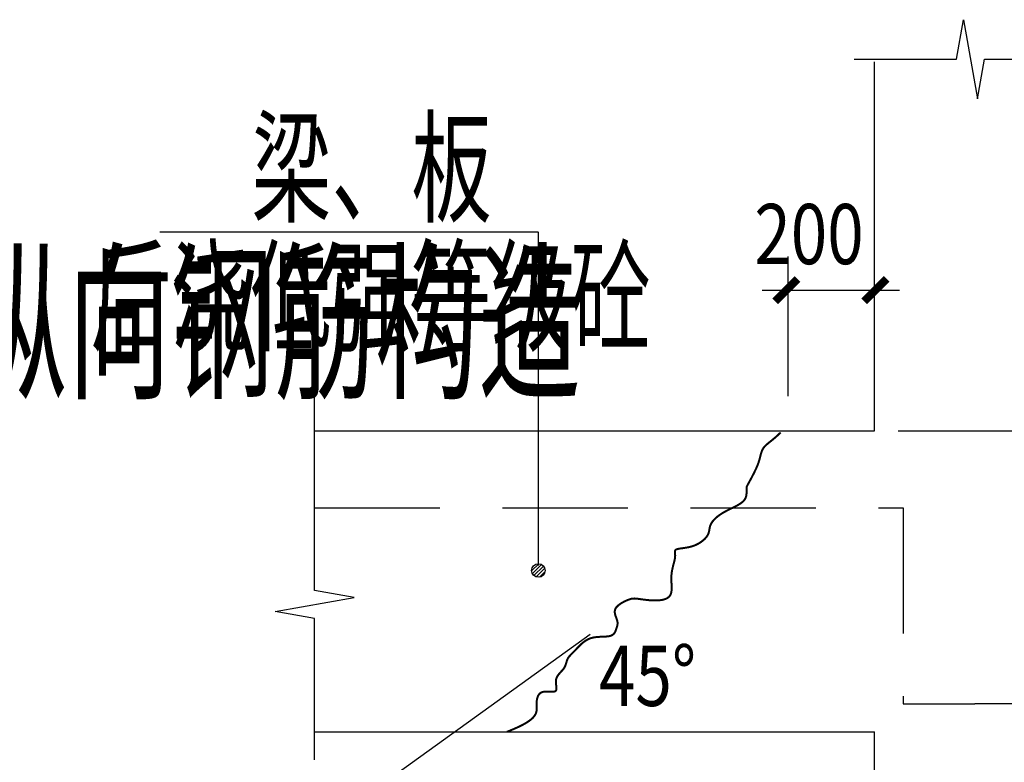
# Model space of a CAD drawing. Units: millimetres. Extents: x 3286043 to 3490224, y 318640 to 1032440.
# Drawn here: x 3344201 to 3348128, y 788492 to 791453 of the extents above; entities that cross this region are included whole.
import ezdxf

# ---------------------------------------------------------------- set-up
doc = ezdxf.new("R2010")
doc.units = ezdxf.units.MM
doc.header["$LTSCALE"] = 1000
doc.linetypes.add('DASHED', pattern=[0.75, 0.5, -0.25])
for name, color, linetype in [('9403', 255, 'Continuous'), ('FLOOR_HATCH', 7, 'Continuous'), ('PUB_DIM', 3, 'Continuous'), ('PUB_TEXT', 7, 'Continuous')]:
    doc.layers.add(name, color=color, linetype=linetype)
doc.styles.add('FF1', font='tssdeng.shx', dxfattribs={"width": 0.8, "bigfont": 'tssdchn.shx'})
doc.styles.add('TSSD_CHINA', font='tssdeng.shx', dxfattribs={"width": 0.8, "bigfont": 'tssdchn.shx'})
doc.styles.add('TSSD_Rein', font='tssdeng.shx', dxfattribs={"width": 0.7, "bigfont": 'hztxt.shx'})

# ---------------------------------------------------------------- blocks, each defined once
blk = doc.blocks.new('_dimx')
blk.add_line((-150, 0), (150, 0))
at = {"const_width": 50}
blk.add_lwpolyline([(-70, -70), (70, 70)], dxfattribs=at)

msp = doc.modelspace()

# ---------------------------------------------------------------- hatches: boundary and pattern name
at = {"layer": 'FLOOR_HATCH'}
h = msp.add_hatch(dxfattribs=at)
h.set_pattern_fill('ANSI31', scale=80, angle=0.00000039, style=0)
h.set_pattern_definition([(45.0000004, (1673177.51, 1506578.812), (-7.07106786, 7.071067764), [])])
h.paths.add_polyline_path([(3346296.79399, 789256.6301, 1), (3346242.6332, 789256.6301, 1)])

# ---------------------------------------------------------------- linework, layer by layer
at = {"layer": '9403', "color": 7}
for p, q in [((3347610.12669, 789813.93904), (3347610.12668, 791284.78978)), ((3345376.76823, 789813.53902), (3347609.72669, 789813.53904)), ((3347609.72669, 789813.53904), (3347610.12669, 789813.93904)), ((3345376.76824, 788613.53902), (3347610.1267, 788613.53904)), ((3347610.12671, 787070.30037), (3347610.1267, 788613.53904))]:
    msp.add_line(p, q, dxfattribs=at)
at = {"layer": '9403', "color": 7, "linetype": 'DASHED'}
for p, q in [((3347704.37692, 789813.53904), (3348504.37692, 789813.53904)), ((3345376.76823, 789506.47342), (3347724.21801, 789506.47343)), ((3347724.21801, 789506.47343), (3347724.61801, 789506.07343)), ((3347724.61801, 789506.07343), (3347724.61802, 788725.30057)), ((3347724.61802, 788725.30057), (3348010.1267, 788725.30057)), ((3348392.82044, 788725.30058), (3348010.1267, 788725.30057))]:
    msp.add_line(p, q, dxfattribs=at)
at = {"layer": '9403', "color": 7, "linetype": 'Continuous'}
for points in [[(3347529.09544, 791295.65082), (3347937.67718, 791295.65083), (3347965.46089, 791453.22007), (3348021.02831, 791138.08159), (3348048.81201, 791295.65083), (3348570.97888, 791295.65083)], [(3345376.76824, 788501.93345), (3345376.76823, 789065.77625), (3345219.19899, 789093.55996), (3345534.33747, 789149.12738), (3345376.76823, 789176.91109), (3345376.76823, 789948.31282)]]:
    msp.add_lwpolyline(points, dxfattribs=at)
at = {"layer": '9403', "color": 7, "linetype": 'Continuous', "const_width": 8}
msp.add_lwpolyline([(3347235.58417, 789806.87035), (3347224.10098, 789795.85501), (3347213.40547, 789786.35945), (3347203.54398, 789778.1242), (3347194.56284, 789770.88978), (3347186.50839, 789764.39672), (3347179.42696, 789758.38554), (3347173.36488, 789752.59677), (3347168.36849, 789746.77093), (3347164.43507, 789740.68367), (3347161.3656, 789734.25113), (3347158.91205, 789727.42456), (3347156.82634, 789720.15523), (3347154.86042, 789712.39438), (3347152.76624, 789704.09329), (3347150.29572, 789695.20321), (3347147.20082, 789685.67539), (3347143.31109, 789675.5157), (3347138.76658, 789664.94836), (3347133.78496, 789654.2522), (3347128.58387, 789643.70604), (3347123.381, 789633.58872), (3347118.394, 789624.17905), (3347113.84053, 789615.75586), (3347109.93826, 789608.59798), (3347106.85046, 789602.90357), (3347104.52281, 789598.54815), (3347102.8466, 789595.32658), (3347101.71313, 789593.03371), (3347101.01368, 789591.4644), (3347100.63954, 789590.4135), (3347100.48201, 789589.67587), (3347100.43237, 789589.04637), (3347100.40014, 789588.3561), (3347100.3677, 789587.58114), (3347100.33567, 789586.73382), (3347100.30465, 789585.82648), (3347100.27525, 789584.87144), (3347100.24808, 789583.88104), (3347100.22376, 789582.86759), (3347100.20288, 789581.84345), (3347100.18584, 789580.81889), (3347100.17209, 789579.79605), (3347100.16088, 789578.77504), (3347100.15145, 789577.75596), (3347100.14304, 789576.73891), (3347100.13487, 789575.724), (3347100.1262, 789574.71131), (3347100.11627, 789573.70096), (3347100.1043, 789572.69305), (3347100.08954, 789571.68767), (3347100.07122, 789570.68494), (3347100.0486, 789569.68494), (3347100.0209, 789568.68779), (3347099.98736, 789567.69358), (3347099.94722, 789566.70242), (3347099.89973, 789565.7144), (3347099.84412, 789564.72963), (3347099.77962, 789563.74821), (3347099.70548, 789562.77024), (3347099.62094, 789561.79583), (3347099.52523, 789560.82507), (3347099.4176, 789559.85806), (3347099.29728, 789558.89492), (3347099.16351, 789557.93573), (3347099.01553, 789556.9806), (3347098.85258, 789556.02963), (3347098.67389, 789555.08293), (3347098.47871, 789554.14059), (3347098.26628, 789553.20272), (3347098.03583, 789552.26942), (3347097.7866, 789551.34078), (3347097.51783, 789550.41692), (3347097.22877, 789549.49793), (3347096.91864, 789548.58392), (3347096.58669, 789547.67497), (3347096.23215, 789546.77121), (3347095.85427, 789545.87273), (3347095.45228, 789544.97962), (3347095.02543, 789544.092), (3347094.57295, 789543.20996), (3347094.09411, 789542.33359), (3347093.58837, 789541.46297), (3347093.05522, 789540.59816), (3347092.49413, 789539.7392), (3347091.90459, 789538.88617), (3347091.28608, 789538.03912), (3347090.6381, 789537.19811), (3347089.96013, 789536.3632), (3347089.25181, 789535.53441), (3347088.51346, 789534.71168), (3347087.74555, 789533.89488), (3347086.94855, 789533.08391), (3347086.12293, 789532.27867), (3347085.26916, 789531.47902), (3347084.38773, 789530.68488), (3347083.47909, 789529.89613), (3347082.54376, 789529.11265), (3347081.58242, 789528.33429), (3347080.5958, 789527.56091), (3347079.5846, 789526.79235), (3347078.54955, 789526.02846), (3347077.49136, 789525.26908), (3347076.41076, 789524.51407), (3347075.30846, 789523.76328), (3347074.18519, 789523.01654), (3347073.04166, 789522.27372), (3347071.87859, 789521.53464), (3347070.6967, 789520.79918), (3347069.49671, 789520.06716), (3347068.27933, 789519.33844), (3347067.0453, 789518.61287), (3347065.79532, 789517.89029), (3347064.53011, 789517.17056), (3347063.2504, 789516.45352), (3347061.9569, 789515.73901), (3347060.65033, 789515.02689), (3347059.33142, 789514.317), (3347058.00087, 789513.6092), (3347056.65941, 789512.90332), (3347055.30776, 789512.19922), (3347053.94664, 789511.49674), (3347052.57676, 789510.79574), (3347051.19884, 789510.09605), (3347049.81361, 789509.39753), (3347048.42178, 789508.70003), (3347047.02408, 789508.00339), (3347045.62121, 789507.30746), (3347044.2139, 789506.61209), (3347042.80287, 789505.91712), (3347041.38884, 789505.22241), (3347039.97252, 789504.5278), (3347038.55464, 789503.83314), (3347037.13592, 789503.13828), (3347035.71706, 789502.44306), (3347034.2988, 789501.74733), (3347032.88185, 789501.05094), (3347031.46693, 789500.35375), (3347030.05476, 789499.65558), (3347028.64606, 789498.9563), (3347027.24154, 789498.25575), (3347025.84193, 789497.55378), (3347024.44795, 789496.85024), (3347023.06031, 789496.14497), (3347021.67973, 789495.43783), (3347020.30691, 789494.72866), (3347018.94248, 789494.01735), (3347017.58705, 789493.30379), (3347016.24122, 789492.58787), (3347014.90559, 789491.86948), (3347013.58077, 789491.14851), (3347012.26738, 789490.42485), (3347010.96601, 789489.69839), (3347009.6772, 789488.96904), (3347008.40117, 789488.23685), (3347007.13808, 789487.50187), (3347005.88809, 789486.76415), (3347004.65135, 789486.02376), (3347003.42802, 789485.28076), (3347002.21825, 789484.5352), (3347001.0222, 789483.78714), (3346999.84, 789483.03666), (3346998.67171, 789482.28384), (3346997.51738, 789481.52879), (3346996.37705, 789480.77161), (3346995.25076, 789480.0124), (3346994.13855, 789479.25126), (3346993.04047, 789478.48829), (3346991.95656, 789477.72359), (3346990.88686, 789476.95727), (3346989.83141, 789476.18943), (3346988.79025, 789475.42017), (3346987.76343, 789474.64959), (3346986.75099, 789473.87779), (3346985.75297, 789473.10487), (3346984.76942, 789472.33094), (3346983.80037, 789471.55609), (3346982.84587, 789470.78044), (3346981.90596, 789470.00407), (3346980.98069, 789469.22709), (3346980.07009, 789468.44961), (3346979.17421, 789467.67171), (3346978.29308, 789466.89352), (3346977.42676, 789466.11512), (3346976.57529, 789465.33662), (3346975.7387, 789464.55812), (3346974.91704, 789463.77972), (3346974.11035, 789463.00153), (3346973.31868, 789462.22364), (3346972.54206, 789461.44615), (3346971.78054, 789460.66917), (3346971.03416, 789459.89281), (3346970.30296, 789459.11715), (3346969.58699, 789458.3423), (3346968.88629, 789457.56837), (3346968.20089, 789456.79545), (3346967.53085, 789456.02365), (3346966.8762, 789455.25307), (3346966.23699, 789454.48381), (3346965.61326, 789453.71597), (3346965.00505, 789452.94965), (3346964.4124, 789452.18495), (3346963.83536, 789451.42199), (3346963.27397, 789450.66084), (3346962.72827, 789449.90163), (3346962.1983, 789449.14445), (3346961.6841, 789448.3894), (3346961.18572, 789447.63658), (3346960.7032, 789446.8861), (3346960.23657, 789446.13804), (3346959.78578, 789445.3925), (3346959.35078, 789444.64952), (3346958.93152, 789443.90918), (3346958.52793, 789443.17155), (3346958.13996, 789442.43669), (3346957.76755, 789441.70468), (3346957.41065, 789440.97558), (3346957.06914, 789440.24943), (3346956.74263, 789439.52619), (3346956.43066, 789438.80579), (3346956.13279, 789438.08817), (3346955.84857, 789437.37326), (3346955.57754, 789436.66098), (3346955.31926, 789435.95128), (3346955.07327, 789435.24408), (3346954.8391, 789434.53931), (3346954.61623, 789433.83687), (3346954.4041, 789433.13667), (3346954.20216, 789432.4386), (3346954.00987, 789431.74256), (3346953.82666, 789431.04845), (3346953.652, 789430.35617), (3346953.48534, 789429.66561), (3346953.32612, 789428.97667), (3346953.17379, 789428.28926), (3346953.0278, 789427.60327), (3346952.88761, 789426.9186), (3346952.75266, 789426.23515), (3346952.62241, 789425.55281), (3346952.4963, 789424.87149), (3346952.37379, 789424.19109), (3346952.25432, 789423.51149), (3346952.13735, 789422.83261), (3346952.02232, 789422.15433), (3346951.90869, 789421.47656), (3346951.7959, 789420.7992), (3346951.68341, 789420.12215), (3346951.57067, 789419.44529), (3346951.45712, 789418.76854), (3346951.34222, 789418.09179), (3346951.22541, 789417.41493), (3346951.10616, 789416.73788), (3346950.9839, 789416.06051), (3346950.85809, 789415.38275), (3346950.72817, 789414.70447), (3346950.5936, 789414.02559), (3346950.45384, 789413.34599), (3346950.30831, 789412.66558), (3346950.15649, 789411.98426), (3346949.99782, 789411.30193), (3346949.83175, 789410.61848), (3346949.65772, 789409.9338), (3346949.47519, 789409.24781), (3346949.28362, 789408.5604), (3346949.08244, 789407.87147), (3346948.87111, 789407.18091), (3346948.64909, 789406.48863), (3346948.41581, 789405.79452), (3346948.17073, 789405.09848), (3346947.91331, 789404.40041), (3346947.64298, 789403.70021), (3346947.35921, 789402.99777), (3346947.06144, 789402.293), (3346946.74914, 789401.58581), (3346946.42187, 789400.87613), (3346946.0792, 789400.16394), (3346945.72072, 789399.44918), (3346945.346, 789398.73181), (3346944.95461, 789398.0118), (3346944.54614, 789397.2891), (3346944.12016, 789396.56367), (3346943.67633, 789395.8355), (3346943.21466, 789395.10475), (3346942.73522, 789394.37161), (3346942.2381, 789393.63629), (3346941.72339, 789392.89897), (3346941.19117, 789392.15984), (3346940.64153, 789391.41911), (3346940.07455, 789390.67697), (3346939.49033, 789389.93362), (3346938.88907, 789389.1893), (3346938.27097, 789388.44427), (3346937.63626, 789387.69879), (3346936.98514, 789386.9531), (3346936.31782, 789386.20747), (3346935.63451, 789385.46213), (3346934.93543, 789384.71736), (3346934.22078, 789383.9734), (3346933.49078, 789383.23051), (3346932.74564, 789382.48893), (3346931.98557, 789381.74893), (3346931.21079, 789381.01075), (3346930.4215, 789380.27466), (3346929.61791, 789379.5409), (3346928.80024, 789378.80973), (3346927.9687, 789378.0814), (3346927.1235, 789377.35617), (3346926.26485, 789376.63429), (3346925.39296, 789375.91601), (3346924.50804, 789375.20159), (3346923.61031, 789374.49128), (3346922.69998, 789373.78533), (3346921.77726, 789373.084), (3346920.84235, 789372.38755), (3346919.89548, 789371.69622), (3346918.93685, 789371.01027), (3346917.96668, 789370.32996), (3346916.98517, 789369.65553), (3346915.99253, 789368.98725), (3346914.98899, 789368.32536), (3346913.97475, 789367.67012), (3346912.95001, 789367.02178), (3346911.915, 789366.3806), (3346910.86993, 789365.74683), (3346909.815, 789365.12072), (3346908.75043, 789364.50253), (3346907.67643, 789363.89251), (3346906.5932, 789363.29092), (3346905.50097, 789362.698), (3346904.39994, 789362.11402), (3346903.29033, 789361.53923), (3346902.17235, 789360.97388), (3346901.0462, 789360.41822), (3346899.9121, 789359.87251), (3346898.77026, 789359.337), (3346897.62089, 789358.81194), (3346896.46421, 789358.2976), (3346895.30042, 789357.7942), (3346894.1298, 789357.30193), (3346892.95259, 789356.82094), (3346891.76906, 789356.3514), (3346890.57947, 789355.89346), (3346889.38407, 789355.44729), (3346888.18314, 789355.01305), (3346886.97692, 789354.59089), (3346885.76572, 789354.18092), (3346884.54996, 789353.78299), (3346883.3301, 789353.39689), (3346882.10659, 789353.0224), (3346880.8799, 789352.65931), (3346879.65048, 789352.30742), (3346878.41879, 789351.9665), (3346877.18529, 789351.63635), (3346875.95044, 789351.31675), (3346874.71475, 789351.00739), (3346873.47872, 789350.70799), (3346872.24285, 789350.41823), (3346871.00767, 789350.13781), (3346869.77367, 789349.86642), (3346868.54136, 789349.60376), (3346867.31125, 789349.34953), (3346866.08384, 789349.10342), (3346864.85966, 789348.86512), (3346863.63919, 789348.63434), (3346862.42295, 789348.41076), (3346861.21145, 789348.19409), (3346860.00519, 789347.98401), (3346858.80468, 789347.78023), (3346857.61044, 789347.58243), (3346856.42296, 789347.39033), (3346855.24275, 789347.2036), (3346854.07033, 789347.02195), (3346852.90619, 789346.84506), (3346851.75086, 789346.67265), (3346850.60482, 789346.50439), (3346849.4686, 789346.34), (3346848.3427, 789346.17916), (3346847.22762, 789346.02156), (3346846.12388, 789345.86691), (3346845.03198, 789345.7149), (3346843.95243, 789345.56522), (3346842.88574, 789345.41757), (3346841.83241, 789345.27165), (3346840.79295, 789345.12715), (3346839.76788, 789344.98377), (3346838.75768, 789344.8412), (3346837.76289, 789344.69913), (3346836.78399, 789344.55727), (3346835.82151, 789344.41531), (3346834.87594, 789344.27294), (3346833.9478, 789344.12986), (3346833.03758, 789343.98577), (3346832.14581, 789343.84036), (3346831.27298, 789343.69332), (3346830.41961, 789343.54435), (3346829.5862, 789343.39315), (3346828.77326, 789343.23942), (3346827.9813, 789343.08284), (3346827.21082, 789342.92311), (3346826.46233, 789342.75993), (3346825.73635, 789342.593), (3346825.03333, 789342.42201), (3346824.35365, 789342.24669), (3346823.6976, 789342.06677), (3346823.06551, 789341.88197), (3346822.4577, 789341.69204), (3346821.87448, 789341.49669), (3346821.31617, 789341.29565), (3346820.78309, 789341.08866), (3346820.27542, 789340.87546), (3346819.79286, 789340.65591), (3346819.33495, 789340.42986), (3346818.90125, 789340.19717), (3346818.49133, 789339.95772), (3346818.10472, 789339.71137), (3346817.741, 789339.45797), (3346817.39971, 789339.19741), (3346817.08038, 789338.92954), (3346816.78242, 789338.65426), (3346816.50517, 789338.37147), (3346816.24801, 789338.08106), (3346816.01031, 789337.78295), (3346815.79142, 789337.47701), (3346815.59073, 789337.16316), (3346815.40758, 789336.84128), (3346815.24135, 789336.51129), (3346815.0914, 789336.17308), (3346814.95711, 789335.82654), (3346814.83782, 789335.47157), (3346814.73292, 789335.10808), (3346814.64175, 789334.73596), (3346814.5637, 789334.35511), (3346814.49813, 789333.96543), (3346814.4444, 789333.56681), (3346814.40187, 789333.15917), (3346814.36992, 789332.74238), (3346814.34791, 789332.31636), (3346814.3352, 789331.881), (3346814.33116, 789331.4362), (3346814.33516, 789330.98185), (3346814.34655, 789330.51787), (3346814.36472, 789330.04413), (3346814.38902, 789329.56056), (3346814.41881, 789329.06703), (3346814.45347, 789328.56345), (3346814.49236, 789328.04973), (3346814.53484, 789327.52575), (3346814.58028, 789326.99141), (3346814.62805, 789326.44662), (3346814.67751, 789325.89128), (3346814.72803, 789325.32527), (3346814.77897, 789324.74851), (3346814.8297, 789324.16088), (3346814.87958, 789323.56229), (3346814.92799, 789322.95264), (3346814.97428, 789322.33182), (3346815.01782, 789321.69973), (3346815.05797, 789321.05627), (3346815.09411, 789320.40134), (3346815.1256, 789319.73484), (3346815.1518, 789319.05667), (3346815.17208, 789318.36672), (3346815.1858, 789317.66489), (3346815.19234, 789316.95109), (3346815.19105, 789316.22521), (3346815.18133, 789315.48715), (3346815.16269, 789314.73685), (3346815.13468, 789313.97425), (3346815.09684, 789313.1993), (3346815.0487, 789312.41192), (3346814.98982, 789311.61207), (3346814.91973, 789310.79968), (3346814.83797, 789309.9747), (3346814.74421, 789309.13708), (3346814.63857, 789308.28693), (3346814.5213, 789307.42434), (3346814.39264, 789306.54942), (3346814.25285, 789305.66229), (3346814.10217, 789304.76305), (3346813.94085, 789303.85182), (3346813.76913, 789302.9287), (3346813.58728, 789301.99382), (3346813.39571, 789301.04731), (3346813.19484, 789300.08933), (3346812.98509, 789299.12003), (3346812.76687, 789298.13957), (3346812.54062, 789297.14809), (3346812.30676, 789296.14576), (3346812.06571, 789295.13271), (3346811.81789, 789294.1091), (3346811.56373, 789293.07509), (3346811.30365, 789292.03083), (3346811.03807, 789290.97647), (3346810.76741, 789289.91216), (3346810.4921, 789288.83805), (3346810.21257, 789287.7543), (3346809.92922, 789286.66106), (3346809.6425, 789285.55848), (3346809.35281, 789284.44671), (3346809.06058, 789283.32591), (3346808.76624, 789282.19623), (3346808.47021, 789281.05781), (3346808.17291, 789279.91082), (3346807.87477, 789278.75541), (3346807.5762, 789277.59172), (3346807.27763, 789276.41991), (3346806.97948, 789275.24013), (3346806.68218, 789274.05253), (3346806.38615, 789272.85727), (3346806.09181, 789271.6545), (3346805.79959, 789270.44437), (3346805.5099, 789269.22703), (3346805.22317, 789268.00264), (3346804.93983, 789266.77135), (3346804.66029, 789265.5333), (3346804.38499, 789264.28866), (3346804.11433, 789263.03757), (3346803.84875, 789261.78018), (3346803.58867, 789260.51666), (3346803.3345, 789259.24714), (3346803.08669, 789257.97179), (3346802.84563, 789256.69076), (3346802.61177, 789255.40419), (3346802.38552, 789254.11224), (3346802.16731, 789252.81507), (3346801.95756, 789251.51282), (3346801.75668, 789250.20564), (3346801.56511, 789248.8937), (3346801.38327, 789247.57713), (3346801.21155, 789246.25611), (3346801.05023, 789244.9308), (3346800.89957, 789243.6014), (3346800.75983, 789242.2681), (3346800.63124, 789240.93107), (3346800.51408, 789239.5905), (3346800.40859, 789238.24659), (3346800.31503, 789236.89951), (3346800.23353, 789235.54947), (3346800.16379, 789234.19678), (3346800.10538, 789232.84176), (3346800.05789, 789231.48472), (3346800.02088, 789230.12599), (3346799.99394, 789228.76589), (3346799.97665, 789227.40474), (3346799.96857, 789226.04286), (3346799.96926, 789224.68058), (3346799.97815, 789223.31825), (3346799.99466, 789221.95623), (3346800.01819, 789220.59487), (3346800.04815, 789219.23452), (3346800.08394, 789217.87554), (3346800.12498, 789216.51829), (3346800.17067, 789215.16312), (3346800.22042, 789213.81038), (3346800.27364, 789212.46044), (3346800.32973, 789211.11364), (3346800.38811, 789209.77034), (3346800.44818, 789208.43091), (3346800.50934, 789207.09568), (3346800.57102, 789205.76502), (3346800.63261, 789204.43929), (3346800.69353, 789203.11883), (3346800.75317, 789201.80401), (3346800.81096, 789200.49518), (3346800.86629, 789199.19269), (3346800.91858, 789197.8969), (3346800.96723, 789196.60817), (3346801.01165, 789195.32685), (3346801.05125, 789194.05329), (3346801.08543, 789192.78785), (3346801.11362, 789191.53089), (3346801.1352, 789190.28276), (3346801.14959, 789189.04382), (3346801.1562, 789187.81442), (3346801.15444, 789186.59492), (3346801.14371, 789185.38567), (3346801.12343, 789184.18703), (3346801.09299, 789182.99935), (3346801.05181, 789181.82298), (3346800.9993, 789180.6583), (3346800.93486, 789179.50564), (3346800.8579, 789178.36536), (3346800.76783, 789177.23783), (3346800.66406, 789176.12339), (3346800.546, 789175.0224), (3346800.41305, 789173.93521), (3346800.26461, 789172.86219), (3346800.10011, 789171.80368), (3346799.91895, 789170.76005), (3346799.72053, 789169.73164), (3346799.50426, 789168.71881), (3346799.26955, 789167.72192), (3346799.01581, 789166.74132), (3346798.74248, 789165.77735), (3346798.44909, 789164.8303), (3346798.13521, 789163.90041), (3346797.80043, 789162.98796), (3346797.4443, 789162.09321), (3346797.0664, 789161.21641), (3346796.66629, 789160.35784), (3346796.24355, 789159.51775), (3346795.79785, 789158.69635), (3346795.32931, 789157.89357), (3346794.83815, 789157.10933), (3346794.32457, 789156.3435), (3346793.78881, 789155.59598), (3346793.23108, 789154.86665), (3346792.65159, 789154.15541), (3346792.05057, 789153.46214), (3346791.42826, 789152.78672), (3346790.78502, 789152.12897), (3346790.12122, 789151.48868), (3346789.43725, 789150.86564), (3346788.73349, 789150.25966), (3346788.01031, 789149.67052), (3346787.26811, 789149.09804), (3346786.50725, 789148.542), (3346785.72812, 789148.0022), (3346784.93111, 789147.47844), (3346784.11658, 789146.97052), (3346783.28493, 789146.47823), (3346782.43652, 789146.00136), (3346781.57175, 789145.53973), (3346780.691, 789145.09312), (3346779.79464, 789144.66133), (3346778.88305, 789144.24415), (3346777.95662, 789143.84139), (3346777.01572, 789143.45285), (3346776.06074, 789143.07831), (3346775.09206, 789142.71757), (3346774.11006, 789142.37044), (3346773.11512, 789142.03671), (3346772.10761, 789141.71617), (3346771.08792, 789141.40863), (3346770.05644, 789141.11388), (3346769.01354, 789140.83171), (3346767.95959, 789140.56193), (3346766.89499, 789140.30433), (3346765.82012, 789140.05871), (3346764.73534, 789139.82487), (3346763.64105, 789139.60259), (3346762.53763, 789139.39169), (3346761.42545, 789139.19195), (3346760.3049, 789139.00317), (3346759.17635, 789138.82516), (3346758.0402, 789138.6577), (3346756.89681, 789138.50059), (3346755.74656, 789138.35364), (3346754.58985, 789138.21664), (3346753.42705, 789138.08938), (3346752.25854, 789137.97166), (3346751.0847, 789137.86328), (3346749.90591, 789137.76404), (3346748.72255, 789137.67373), (3346747.53501, 789137.59214), (3346746.34366, 789137.51909), (3346745.14888, 789137.45436), (3346743.95106, 789137.39775), (3346742.75054, 789137.34907), (3346741.54768, 789137.30812), (3346740.34284, 789137.27471), (3346739.13636, 789137.24864), (3346737.92859, 789137.22972), (3346736.7199, 789137.21775), (3346735.51063, 789137.21254), (3346734.30111, 789137.2139), (3346733.09161, 789137.22167), (3346731.88236, 789137.23567), (3346730.67361, 789137.25576), (3346729.46558, 789137.28177), (3346728.25853, 789137.31354), (3346727.0527, 789137.35092), (3346725.84831, 789137.39373), (3346724.64562, 789137.44182), (3346723.44482, 789137.49503), (3346722.24614, 789137.55322), (3346721.04979, 789137.61624), (3346719.85597, 789137.68392), (3346718.6649, 789137.75612), (3346717.4768, 789137.83268), (3346716.29186, 789137.91346), (3346715.11031, 789137.9983), (3346713.93235, 789138.08704), (3346712.7582, 789138.17954), (3346711.58807, 789138.27565), (3346710.42216, 789138.3752), (3346709.2607, 789138.47806), (3346708.10389, 789138.58406), (3346706.95194, 789138.69306), (3346705.80507, 789138.8049), (3346704.66348, 789138.91943), (3346703.5274, 789139.03649), (3346702.39702, 789139.15595), (3346701.27256, 789139.27763), (3346700.15424, 789139.4014), (3346699.04225, 789139.52709), (3346697.93683, 789139.65456), (3346696.83817, 789139.78366), (3346695.74649, 789139.91423), (3346694.662, 789140.04612), (3346693.58491, 789140.17917), (3346692.51543, 789140.31324), (3346691.45378, 789140.44817), (3346690.40016, 789140.58382), (3346689.35479, 789140.72002), (3346688.31787, 789140.85662), (3346687.28963, 789140.99349), (3346686.27027, 789141.13045), (3346685.26, 789141.26736), (3346684.25904, 789141.40407), (3346683.26759, 789141.54042), (3346682.28587, 789141.67627), (3346681.31409, 789141.81146), (3346680.35245, 789141.94583), (3346679.40118, 789142.07924), (3346678.46048, 789142.21153), (3346677.53057, 789142.34256), (3346676.61165, 789142.47216), (3346675.70394, 789142.60019), (3346674.80765, 789142.7265), (3346673.92299, 789142.85092), (3346673.05016, 789142.97332), (3346672.18927, 789143.09354), (3346671.34043, 789143.21145), (3346670.50375, 789143.32689), (3346669.67934, 789143.43973), (3346668.8673, 789143.54982), (3346668.06774, 789143.65702), (3346667.28075, 789143.76118), (3346666.50639, 789143.86216), (3346665.74439, 789143.95986), (3346664.99445, 789144.05415), (3346664.25624, 789144.14493), (3346663.52945, 789144.23209), (3346662.81377, 789144.31553), (3346662.10887, 789144.39512), (3346661.41443, 789144.47076), (3346660.73013, 789144.54234), (3346660.05556, 789144.60976), (3346659.39029, 789144.67291), (3346658.7339, 789144.73171), (3346658.08597, 789144.78603), (3346657.44607, 789144.83579), (3346656.81379, 789144.88088), (3346656.1887, 789144.92119), (3346655.57037, 789144.95664), (3346654.95839, 789144.98711), (3346654.35233, 789145.0125), (3346653.75177, 789145.03272), (3346653.15628, 789145.04766), (3346652.56544, 789145.05722), (3346651.97884, 789145.06129), (3346651.39604, 789145.05979), (3346650.81662, 789145.0526), (3346650.24016, 789145.03962), (3346649.66624, 789145.02076), (3346649.09444, 789144.9959), (3346648.52433, 789144.96496), (3346647.95548, 789144.92782), (3346647.38748, 789144.88439), (3346646.81991, 789144.83457), (3346646.25233, 789144.77825), (3346645.68434, 789144.71533), (3346645.11549, 789144.64571), (3346644.54538, 789144.56929), (3346643.97357, 789144.48597), (3346643.39966, 789144.39564), (3346642.8232, 789144.29821), (3346642.24378, 789144.19357), (3346641.66098, 789144.08162), (3346641.07438, 789143.96226), (3346640.48354, 789143.83539), (3346639.88805, 789143.7009), (3346639.28749, 789143.5587), (3346638.68143, 789143.40869), (3346638.06945, 789143.25075), (3346637.45112, 789143.0848), (3346636.82603, 789142.91073), (3346636.19375, 789142.72843), (3346635.55385, 789142.53781), (3346634.90592, 789142.33877), (3346634.24953, 789142.1312), (3346633.58426, 789141.915), (3346632.90969, 789141.69007), (3346632.22539, 789141.45631), (3346631.53096, 789141.21362), (3346630.82614, 789140.96193), (3346630.11068, 789140.70117), (3346629.38433, 789140.43128), (3346628.64684, 789140.15218), (3346627.89797, 789139.86381), (3346627.13746, 789139.5661), (3346626.36508, 789139.25899), (3346625.58069, 789138.94242), (3346624.78464, 789138.61645), (3346623.97738, 789138.28114), (3346623.15937, 789137.93656), (3346622.33107, 789137.58277), (3346621.49294, 789137.21985), (3346620.64543, 789136.84786), (3346619.789, 789136.46687), (3346618.92415, 789136.07695), (3346618.05147, 789135.6782), (3346617.1716, 789135.27072), (3346616.28518, 789134.85461), (3346615.39284, 789134.42998), (3346614.49521, 789133.99692), (3346613.59293, 789133.55553), (3346612.68663, 789133.10593), (3346611.77694, 789132.6482), (3346610.86451, 789132.18245), (3346609.94996, 789131.70879), (3346609.03393, 789131.22731), (3346608.11706, 789130.73811), (3346607.19998, 789130.2413), (3346606.28331, 789129.73698), (3346605.36771, 789129.22525), (3346604.4538, 789128.70621), (3346603.54221, 789128.17997), (3346602.63358, 789127.64662), (3346601.72855, 789127.10626), (3346600.82775, 789126.559), (3346599.93181, 789126.00494), (3346599.04137, 789125.44418), (3346598.15706, 789124.87682), (3346597.27952, 789124.30297), (3346596.40938, 789123.72272), (3346595.54728, 789123.13617), (3346594.69384, 789122.54344), (3346593.84971, 789121.94461), (3346593.01552, 789121.33979), (3346592.1919, 789120.72909), (3346591.37949, 789120.1126), (3346590.57892, 789119.49043), (3346589.79082, 789118.86267), (3346589.01584, 789118.22943), (3346588.2546, 789117.59081), (3346587.50774, 789116.94692), (3346586.7759, 789116.29784), (3346586.0597, 789115.64369), (3346585.35979, 789114.98457), (3346584.67679, 789114.32057), (3346584.01134, 789113.6518), (3346583.36408, 789112.97837), (3346582.73564, 789112.30036), (3346582.12666, 789111.61789), (3346581.53776, 789110.93106), (3346580.96959, 789110.23996), (3346580.42277, 789109.5447), (3346579.89791, 789108.84538), (3346579.39547, 789108.1421), (3346578.91589, 789107.43499), (3346578.45958, 789106.72415), (3346578.02699, 789106.00969), (3346577.61854, 789105.29172), (3346577.23467, 789104.57034), (3346576.87579, 789103.84568), (3346576.54221, 789103.11784), (3346576.23367, 789102.38696), (3346575.94979, 789101.65319), (3346575.69018, 789100.91668), (3346575.45445, 789100.17755), (3346575.24221, 789099.43597), (3346575.05308, 789098.69206), (3346574.88667, 789097.94599), (3346574.74255, 789097.19788), (3346574.62017, 789096.4479), (3346574.51894, 789095.69619), (3346574.43826, 789094.9429), (3346574.37754, 789094.1882), (3346574.33619, 789093.43223), (3346574.31362, 789092.67514), (3346574.30924, 789091.91708), (3346574.32245, 789091.15822), (3346574.35266, 789090.39869), (3346574.39928, 789089.63866), (3346574.46171, 789088.87827), (3346574.53938, 789088.11768), (3346574.63167, 789087.35703), (3346574.73801, 789086.59649), (3346574.85779, 789085.83621), (3346574.99044, 789085.07632), (3346575.13534, 789084.317), (3346575.29192, 789083.55839), (3346575.45958, 789082.80064), (3346575.63773, 789082.04391), (3346575.82578, 789081.28834), (3346576.02313, 789080.53409), (3346576.22919, 789079.78132), (3346576.44337, 789079.03016), (3346576.66508, 789078.28079), (3346576.89373, 789077.53334), (3346577.12872, 789076.78798), (3346577.36946, 789076.04485), (3346577.61536, 789075.3041), (3346577.86583, 789074.56589), (3346578.12027, 789073.83037), (3346578.3781, 789073.0977), (3346578.63872, 789072.36801), (3346578.90153, 789071.64148), (3346579.16596, 789070.91824), (3346579.4314, 789070.19846), (3346579.69726, 789069.48228), (3346579.96295, 789068.76985), (3346580.22789, 789068.06134), (3346580.49147, 789067.35688), (3346580.7531, 789066.65664), (3346581.0122, 789065.96076), (3346581.26816, 789065.26939), (3346581.52041, 789064.5827), (3346581.76834, 789063.90083), (3346582.01136, 789063.22394), (3346582.24889, 789062.55217), (3346582.48035, 789061.88567), (3346582.70525, 789061.22455), (3346582.92313, 789060.56891), (3346583.13353, 789059.91885), (3346583.33597, 789059.27448), (3346583.53, 789058.6359), (3346583.71515, 789058.0032), (3346583.89095, 789057.37649), (3346584.05703, 789056.75584), (3346584.21333, 789056.14118), (3346584.35991, 789055.5324), (3346584.4968, 789054.92941), (3346584.62405, 789054.33211), (3346584.7417, 789053.74039), (3346584.84979, 789053.15415), (3346584.94837, 789052.57329), (3346585.03749, 789051.9977), (3346585.11731, 789051.42724), (3346585.188, 789050.86175), (3346585.24972, 789050.30108), (3346585.30264, 789049.74509), (3346585.34693, 789049.1936), (3346585.38277, 789048.64649), (3346585.41031, 789048.10359), (3346585.42974, 789047.56474), (3346585.44122, 789047.02981), (3346585.44491, 789046.49863), (3346585.44099, 789045.97106), (3346585.42963, 789045.44693), (3346585.41099, 789044.92611), (3346585.38525, 789044.40843), (3346585.35257, 789043.89375), (3346585.31313, 789043.38191), (3346585.26708, 789042.87276), (3346585.21461, 789042.36614), (3346585.15588, 789041.86192), (3346585.09106, 789041.35992), (3346585.02032, 789040.86001), (3346584.94383, 789040.36203), (3346584.86176, 789039.86582), (3346584.77427, 789039.37123), (3346584.68154, 789038.87812), (3346584.58373, 789038.38633), (3346584.48101, 789037.8957), (3346584.37356, 789037.40609), (3346584.26155, 789036.91735), (3346584.14513, 789036.42931), (3346584.02448, 789035.94183), (3346583.89978, 789035.45476), (3346583.77118, 789034.96794), (3346583.63886, 789034.48123), (3346583.50299, 789033.99446), (3346583.36374, 789033.50749), (3346583.22127, 789033.02016), (3346583.07576, 789032.53233), (3346582.92737, 789032.04384), (3346582.77627, 789031.55453), (3346582.62264, 789031.06426), (3346582.46664, 789030.57287), (3346582.30844, 789030.08022), (3346582.14821, 789029.58614), (3346581.98611, 789029.09049), (3346581.82233, 789028.59312), (3346581.65702, 789028.09386), (3346581.49035, 789027.59259), (3346581.32241, 789027.0892), (3346581.15328, 789026.58362), (3346580.98306, 789026.07575), (3346580.81182, 789025.56551), (3346580.63964, 789025.05282), (3346580.46663, 789024.53759), (3346580.29285, 789024.01973), (3346580.11834, 789023.49922), (3346579.94289, 789022.97619), (3346579.76627, 789022.45082), (3346579.5882, 789021.9233), (3346579.40845, 789021.39382), (3346579.22675, 789020.86256), (3346579.04285, 789020.32971), (3346578.85649, 789019.79546), (3346578.66742, 789019.26), (3346578.4753, 789018.72358), (3346578.2798, 789018.18644), (3346578.08057, 789017.64885), (3346577.87729, 789017.11106), (3346577.6696, 789016.57332), (3346577.45719, 789016.03588), (3346577.23969, 789015.499), (3346577.01678, 789014.96293), (3346576.78812, 789014.42793), (3346576.55337, 789013.89425), (3346576.3122, 789013.36214), (3346576.06425, 789012.83186), (3346575.8092, 789012.30366), (3346575.54671, 789011.77779), (3346575.27643, 789011.25451), (3346574.99804, 789010.73408), (3346574.71118, 789010.21674), (3346574.41553, 789009.70275), (3346574.11075, 789009.19236), (3346573.79649, 789008.68584), (3346573.47242, 789008.18342), (3346573.1382, 789007.68537), (3346572.79349, 789007.19193), (3346572.43795, 789006.70337), (3346572.07125, 789006.21994), (3346571.69304, 789005.74188), (3346571.303, 789005.26946), (3346570.90077, 789004.80293), (3346570.48602, 789004.34254), (3346570.05842, 789003.88854), (3346569.61763, 789003.44119), (3346569.16329, 789003.00075), (3346568.69509, 789002.56746), (3346568.21268, 789002.14158), (3346567.71572, 789001.72337), (3346567.20387, 789001.31307), (3346566.6768, 789000.91095), (3346566.13416, 789000.51725), (3346565.57562, 789000.13223), (3346565.00084, 788999.75614), (3346564.40948, 788999.38924), (3346563.80121, 788999.03178), (3346563.17568, 788998.68401), (3346562.53256, 788998.34619), (3346561.8715, 788998.01858), (3346561.19218, 788997.70142), (3346560.49424, 788997.39497), (3346559.77739, 788997.09946), (3346559.04139, 788996.81504), (3346558.28604, 788996.54183), (3346557.51116, 788996.27998), (3346556.71654, 788996.02959), (3346555.90199, 788995.7908), (3346555.06731, 788995.56373), (3346554.2123, 788995.34852), (3346553.33685, 788995.1452), (3346552.44125, 788994.95347), (3346551.52585, 788994.77297), (3346550.59103, 788994.60329), (3346549.63715, 788994.44408), (3346548.66458, 788994.29494), (3346547.67368, 788994.15549), (3346546.66481, 788994.02536), (3346545.63838, 788993.90414), (3346544.59487, 788993.79135), (3346543.53477, 788993.68647), (3346542.4586, 788993.589), (3346541.36687, 788993.49844), (3346540.26009, 788993.41427), (3346539.13875, 788993.33599), (3346538.00338, 788993.26309), (3346536.85447, 788993.19506), (3346535.69253, 788993.13139), (3346534.51808, 788993.07159), (3346533.33161, 788993.01513), (3346532.13365, 788992.96152), (3346530.92468, 788992.91024), (3346529.70523, 788992.86078), (3346528.47579, 788992.81265), (3346527.23689, 788992.76533), (3346525.98901, 788992.71831), (3346524.73268, 788992.6711), (3346523.4684, 788992.62317), (3346522.19668, 788992.57402), (3346520.91801, 788992.52314), (3346519.63292, 788992.47004), (3346518.34191, 788992.41419), (3346517.04549, 788992.35509), (3346515.74416, 788992.29224), (3346514.43843, 788992.22513), (3346513.12881, 788992.15324), (3346511.81581, 788992.07608), (3346510.49993, 788991.99312), (3346509.18168, 788991.90388), (3346507.86157, 788991.80783), (3346506.54011, 788991.70448), (3346505.2178, 788991.59331), (3346503.89516, 788991.47381), (3346502.57268, 788991.34549), (3346501.25088, 788991.20782), (3346499.93027, 788991.06031), (3346498.61134, 788990.90245), (3346497.29462, 788990.73372), (3346495.9806, 788990.55362), (3346494.6698, 788990.36165), (3346493.36271, 788990.15729), (3346492.05986, 788989.94004), (3346490.76175, 788989.7094), (3346489.46887, 788989.46484), (3346488.18175, 788989.20587), (3346486.90089, 788988.93198), (3346485.62678, 788988.64268), (3346484.35985, 788988.33761), (3346483.1005, 788988.01642), (3346481.84914, 788987.67875), (3346480.60618, 788987.32427), (3346479.37204, 788986.95263), (3346478.14711, 788986.56347), (3346476.93182, 788986.15646), (3346475.72649, 788985.73135), (3346474.53122, 788985.28833), (3346473.34601, 788984.8277), (3346472.17088, 788984.34976), (3346471.00585, 788983.85479), (3346469.85092, 788983.3431), (3346468.70612, 788982.81498), (3346467.57145, 788982.27073), (3346466.44691, 788981.71067), (3346465.33245, 788981.13524), (3346464.22796, 788980.54488), (3346463.13337, 788979.94005), (3346462.04858, 788979.32122), (3346460.97353, 788978.68884), (3346459.90812, 788978.04336), (3346458.85227, 788977.38524), (3346457.80589, 788976.71494), (3346456.7689, 788976.03292), (3346455.74121, 788975.33963), (3346454.72275, 788974.63553), (3346453.71342, 788973.92107), (3346452.71314, 788973.19672), (3346451.72182, 788972.46293), (3346450.73939, 788971.72015), (3346449.76575, 788970.96885), (3346448.80083, 788970.20947), (3346447.84453, 788969.44249), (3346446.89678, 788968.66834), (3346445.95748, 788967.8875), (3346445.02656, 788967.10041), (3346444.10393, 788966.30754), (3346443.1895, 788965.50934), (3346442.28319, 788964.70627), (3346441.38492, 788963.89878), (3346440.4946, 788963.08733), (3346439.61215, 788962.27238), (3346438.73747, 788961.45438), (3346437.8705, 788960.6338), (3346437.01114, 788959.81108), (3346436.1593, 788958.98669), (3346435.31491, 788958.16108), (3346434.47788, 788957.33471), (3346433.64812, 788956.50804), (3346432.82555, 788955.68151), (3346432.01009, 788954.8556), (3346431.20164, 788954.03075), (3346430.40014, 788953.20743), (3346429.60548, 788952.38608), (3346428.81759, 788951.56717), (3346428.03638, 788950.75116), (3346427.26177, 788949.93849), (3346426.49368, 788949.12963), (3346425.73201, 788948.32503), (3346424.97669, 788947.52516), (3346424.22762, 788946.73046), (3346423.48473, 788945.94139), (3346422.74793, 788945.1584), (3346422.01716, 788944.38184), (3346421.29236, 788943.61207), (3346420.57345, 788942.84943), (3346419.86038, 788942.09427), (3346419.15308, 788941.34693), (3346418.45149, 788940.60777), (3346417.75555, 788939.87712), (3346417.0652, 788939.15526), (3346416.38046, 788938.44218), (3346415.70135, 788937.73777), (3346415.02787, 788937.04196), (3346414.36007, 788936.35463), (3346413.69795, 788935.67571), (3346413.04155, 788935.00509), (3346412.39087, 788934.34268), (3346411.74595, 788933.68838), (3346411.10683, 788933.042), (3346410.47354, 788932.40333), (3346409.84612, 788931.77217), (3346409.22463, 788931.14832), (3346408.60911, 788930.53158), (3346407.99958, 788929.92174), (3346407.39611, 788929.3186), (3346406.79873, 788928.72195), (3346406.20747, 788928.1316), (3346405.6224, 788927.54734), (3346405.04354, 788926.96897), (3346404.47094, 788926.39628), (3346403.90464, 788925.82908), (3346403.34468, 788925.26715), (3346402.79111, 788924.7103), (3346402.24397, 788924.15832), (3346401.7033, 788923.61101), (3346401.16914, 788923.06816), (3346400.64154, 788922.52958), (3346400.12054, 788921.99506), (3346399.60617, 788921.4644), (3346399.09849, 788920.93739), (3346398.59753, 788920.41384), (3346398.10334, 788919.89353), (3346397.61596, 788919.37627), (3346397.13543, 788918.86184), (3346396.66179, 788918.35006), (3346396.19509, 788917.84072), (3346395.73537, 788917.33361), (3346395.28266, 788916.82852), (3346394.83702, 788916.32527), (3346394.39849, 788915.82364), (3346393.9671, 788915.32343), (3346393.5429, 788914.82444), (3346393.12594, 788914.32646), (3346392.71625, 788913.8293), (3346392.31387, 788913.33274), (3346391.91886, 788912.8366), (3346391.53124, 788912.34065), (3346391.15107, 788911.8447), (3346390.77839, 788911.34856), (3346390.41323, 788910.852), (3346390.05564, 788910.35484), (3346389.70567, 788909.85686), (3346389.36335, 788909.35787), (3346389.02872, 788908.85766), (3346388.70184, 788908.35603), (3346388.38273, 788907.85278), (3346388.07138, 788907.34775), (3346387.76776, 788906.84077), (3346387.47187, 788906.33169), (3346387.18367, 788905.82034), (3346386.90315, 788905.30656), (3346386.63029, 788904.79019), (3346386.36506, 788904.27107), (3346386.10739, 788903.74907), (3346385.85707, 788903.22417), (3346385.61381, 788902.69638), (3346385.37734, 788902.1657), (3346385.14738, 788901.63215), (3346384.92365, 788901.09573), (3346384.70589, 788900.55645), (3346384.49382, 788900.01431), (3346384.28716, 788899.46935), (3346384.08556, 788898.92159), (3346383.88871, 788898.37109), (3346383.69625, 788897.8179), (3346383.50785, 788897.26207), (3346383.32318, 788896.70366), (3346383.14188, 788896.1427), (3346382.96364, 788895.57926), (3346382.7881, 788895.01338), (3346382.61492, 788894.44512), (3346382.44378, 788893.87452), (3346382.27433, 788893.30164), (3346382.10623, 788892.72652), (3346381.93915, 788892.14922), (3346381.77275, 788891.56979), (3346381.60668, 788890.98828), (3346381.44061, 788890.40474), (3346381.27421, 788889.81922), (3346381.10712, 788889.23177), (3346380.93903, 788888.64245), (3346380.76957, 788888.05129), (3346380.59843, 788887.45836), (3346380.42526, 788886.86371), (3346380.24972, 788886.26738), (3346380.07147, 788885.66942), (3346379.89018, 788885.06989), (3346379.7055, 788884.46884), (3346379.51711, 788883.86632), (3346379.32465, 788883.26237), (3346379.12779, 788882.65706), (3346378.9262, 788882.05042), (3346378.71953, 788881.44252), (3346378.50745, 788880.8334), (3346378.28962, 788880.22311), (3346378.0657, 788879.6117), (3346377.83534, 788878.99923), (3346377.59823, 788878.38575), (3346377.354, 788877.7713), (3346377.10234, 788877.15593), (3346376.84289, 788876.5397), (3346376.57532, 788875.92267), (3346376.29929, 788875.30487), (3346376.01447, 788874.68635), (3346375.72051, 788874.06718), (3346375.41708, 788873.4474), (3346375.10383, 788872.82706), (3346374.78044, 788872.20622), (3346374.44656, 788871.58492), (3346374.10187, 788870.9632), (3346373.74617, 788870.34111), (3346373.37926, 788869.71866), (3346373.00095, 788869.09588), (3346372.61106, 788868.4728), (3346372.20938, 788867.84944), (3346371.79574, 788867.22582), (3346371.36994, 788866.60198), (3346370.93189, 788865.97791), (3346370.48189, 788865.35357), (3346370.02034, 788864.72887), (3346369.54766, 788864.10374), (3346369.06422, 788863.4781), (3346368.57045, 788862.85188), (3346368.06674, 788862.225), (3346367.55349, 788861.59738), (3346367.03114, 788860.96895), (3346366.50019, 788860.3396), (3346365.96122, 788859.70924), (3346365.41475, 788859.07776), (3346364.86135, 788858.44506), (3346364.30156, 788857.81104), (3346363.73594, 788857.17561), (3346363.16503, 788856.53864), (3346362.58939, 788855.90006), (3346362.00955, 788855.25975), (3346361.42608, 788854.61761), (3346360.83953, 788853.97355), (3346360.25043, 788853.32745), (3346359.65935, 788852.67922), (3346359.06683, 788852.02876), (3346358.47342, 788851.37596), (3346357.87967, 788850.72073), (3346357.28614, 788850.06296), (3346356.69336, 788849.40255), (3346356.1019, 788848.7394), (3346355.5123, 788848.07341), (3346354.92511, 788847.40447), (3346354.34088, 788846.73249), (3346353.76016, 788846.05736), (3346353.18349, 788845.37898), (3346352.61144, 788844.69726), (3346352.04455, 788844.01208), (3346351.48337, 788843.32335), (3346350.92845, 788842.63096), (3346350.38033, 788841.93482), (3346349.83958, 788841.23482), (3346349.30673, 788840.53087), (3346348.78234, 788839.82285), (3346348.26697, 788839.11067), (3346347.76114, 788838.39423), (3346347.26543, 788837.67342), (3346346.78037, 788836.94814), (3346346.30653, 788836.2183), (3346345.84443, 788835.48379), (3346345.39465, 788834.74451), (3346344.95772, 788834.00035), (3346344.5342, 788833.25122), (3346344.12464, 788832.49701), (3346343.72958, 788831.73763), (3346343.34958, 788830.97297), (3346342.98518, 788830.20293), (3346342.63694, 788829.42741), (3346342.3054, 788828.6463), (3346341.99109, 788827.85953), (3346341.69435, 788827.06706), (3346341.41551, 788826.26889), (3346341.15491, 788825.46501), (3346340.91285, 788824.65542), (3346340.68967, 788823.84009), (3346340.4857, 788823.01903), (3346340.30124, 788822.19223), (3346340.13649, 788821.35974), (3346339.99101, 788820.52185), (3346339.86422, 788819.67895), (3346339.75554, 788818.83138), (3346339.6644, 788817.97951), (3346339.59023, 788817.12372), (3346339.53243, 788816.26435), (3346339.49044, 788815.40177), (3346339.46363, 788814.53637), (3346339.45125, 788813.66859), (3346339.45248, 788812.79887), (3346339.46653, 788811.92768), (3346339.49259, 788811.05548), (3346339.52985, 788810.18272), (3346339.57752, 788809.30986), (3346339.63479, 788808.43735), (3346339.70086, 788807.56566), (3346339.77492, 788806.69523), (3346339.85617, 788805.82653), (3346339.94381, 788804.96001), (3346340.03703, 788804.09613), (3346340.13503, 788803.23535), (3346340.237, 788802.37812), (3346340.34214, 788801.5249), (3346340.44966, 788800.67615), (3346340.55874, 788799.83232), (3346340.66858, 788798.99387), (3346340.77837, 788798.16125), (3346340.88733, 788797.33493), (3346340.99463, 788796.51536), (3346341.09948, 788795.703), (3346341.20107, 788794.8983), (3346341.2986, 788794.10173), (3346341.39127, 788793.31373), (3346341.47827, 788792.53476), (3346341.55881, 788791.76529), (3346341.63206, 788791.00576), (3346341.69724, 788790.25664), (3346341.75354, 788789.51838), (3346341.80015, 788788.79144), (3346341.83628, 788788.07628), (3346341.86111, 788787.37334), (3346341.87385, 788786.6831), (3346341.87369, 788786.006), (3346341.85982, 788785.3425), (3346341.83145, 788784.69306), (3346341.78777, 788784.05814), (3346341.72797, 788783.43819), (3346341.65126, 788782.83367), (3346341.55683, 788782.24504), (3346341.44388, 788781.67275), (3346341.31159, 788781.11726), (3346341.15918, 788780.57902), (3346340.98583, 788780.0585), (3346340.79074, 788779.55616), (3346340.57312, 788779.07243), (3346340.33219, 788778.60776), (3346340.06737, 788778.16244), (3346339.77812, 788777.73672), (3346339.4639, 788777.33088), (3346339.12416, 788776.94516), (3346338.75836, 788776.57985), (3346338.36596, 788776.23519), (3346337.94641, 788775.91145), (3346337.49936, 788775.60876), (3346337.02511, 788775.32673), (3346336.52418, 788775.06486), (3346335.99706, 788774.82262), (3346335.44426, 788774.5995), (3346334.86628, 788774.39498), (3346334.2636, 788774.20855), (3346333.63675, 788774.03968), (3346332.98625, 788773.88784), (3346332.31283, 788773.75234), (3346331.61725, 788773.63248), (3346330.90027, 788773.52753), (3346330.16266, 788773.4368), (3346329.40516, 788773.35957), (3346328.62855, 788773.29512), (3346327.83358, 788773.24276), (3346327.02102, 788773.20177), (3346326.19163, 788773.17143), (3346325.34617, 788773.15105), (3346324.4854, 788773.1399), (3346323.61008, 788773.13727), (3346322.72097, 788773.14247), (3346321.81883, 788773.15477), (3346320.90443, 788773.17346), (3346319.97853, 788773.19784), (3346319.04189, 788773.2272), (3346318.09526, 788773.26081), (3346317.13942, 788773.29798), (3346316.17511, 788773.33799), (3346315.20311, 788773.38014), (3346314.22417, 788773.4237), (3346313.23906, 788773.46798), (3346312.24854, 788773.51225), (3346311.25336, 788773.55582), (3346310.25429, 788773.59796), (3346309.25209, 788773.63797), (3346308.24753, 788773.67514), (3346307.24135, 788773.70876), (3346306.23433, 788773.73811), (3346305.22723, 788773.76249), (3346304.2208, 788773.78119), (3346303.21582, 788773.79349), (3346302.21303, 788773.79868), (3346301.2132, 788773.79606), (3346300.21709, 788773.78491), (3346299.22546, 788773.76452), (3346298.23908, 788773.73419), (3346297.25871, 788773.6932), (3346296.2851, 788773.64083), (3346295.31902, 788773.57639), (3346294.36123, 788773.49916), (3346293.41249, 788773.40843), (3346292.47356, 788773.30348), (3346291.5452, 788773.18361), (3346290.62818, 788773.04811), (3346289.72326, 788772.89627), (3346288.83116, 788772.72741), (3346287.95252, 788772.54097), (3346287.08794, 788772.33645), (3346286.23801, 788772.11333), (3346285.40333, 788771.87109), (3346284.5845, 788771.60922), (3346283.78213, 788771.3272), (3346282.99681, 788771.02451), (3346282.22903, 788770.70077), (3346281.47885, 788770.35611), (3346280.74622, 788769.99079), (3346280.03109, 788769.60508), (3346279.33342, 788769.19923), (3346278.65315, 788768.77352), (3346277.99023, 788768.32819), (3346277.34462, 788767.86352), (3346276.71623, 788767.3798), (3346276.10489, 788766.87745), (3346275.51039, 788766.35693), (3346274.9325, 788765.8187), (3346274.37102, 788765.26321), (3346273.82574, 788764.69092), (3346273.29645, 788764.10229), (3346272.78293, 788763.49777), (3346272.28497, 788762.87782), (3346271.80237, 788762.24289), (3346271.33491, 788761.59346), (3346270.88237, 788760.92996), (3346270.44456, 788760.25286), (3346270.02125, 788759.56261), (3346269.61223, 788758.85968), (3346269.2173, 788758.14452), (3346268.83624, 788757.41757), (3346268.46884, 788756.67931), (3346268.11489, 788755.93019), (3346267.77418, 788755.17067), (3346267.44649, 788754.40119), (3346267.13162, 788753.62223), (3346266.82935, 788752.83423), (3346266.53947, 788752.03765), (3346266.26178, 788751.23295), (3346265.99605, 788750.42059), (3346265.74208, 788749.60102), (3346265.49965, 788748.7747), (3346265.26856, 788747.94209), (3346265.04859, 788747.10364), (3346264.83953, 788746.25981), (3346264.64118, 788745.41106), (3346264.45331, 788744.55784), (3346264.27572, 788743.70061), (3346264.10819, 788742.83982), (3346263.95052, 788741.97594), (3346263.80249, 788741.10943), (3346263.66389, 788740.24073), (3346263.53451, 788739.3703), (3346263.41414, 788738.49861), (3346263.30257, 788737.6261), (3346263.19958, 788736.75324), (3346263.10496, 788735.88048), (3346263.01851, 788735.00827), (3346262.94001, 788734.13709), (3346262.86925, 788733.26737), (3346262.80601, 788732.39958), (3346262.7501, 788731.53418), (3346262.70128, 788730.67161), (3346262.65931, 788729.81222), (3346262.62395, 788728.95638), (3346262.59495, 788728.10444), (3346262.57205, 788727.25674), (3346262.555, 788726.41364), (3346262.54356, 788725.57549), (3346262.53747, 788724.74264), (3346262.53646, 788723.91537), (3346262.54014, 788723.09368), (3346262.54812, 788722.2775), (3346262.55999, 788721.46675), (3346262.57534, 788720.66136), (3346262.59376, 788719.86126), (3346262.61486, 788719.06639), (3346262.63822, 788718.27666), (3346262.66344, 788717.49199), (3346262.69007, 788716.71222), (3346262.71768, 788715.93716), (3346262.74581, 788715.16665), (3346262.77403, 788714.40051), (3346262.80189, 788713.63855), (3346262.82895, 788712.8806), (3346262.85475, 788712.12648), (3346262.87887, 788711.37602), (3346262.90085, 788710.62904), (3346262.92025, 788709.88535), (3346262.93663, 788709.14479), (3346262.94954, 788708.40717), (3346262.95854, 788707.67231), (3346262.96318, 788706.94005), (3346262.96302, 788706.21019), (3346262.95762, 788705.48257), (3346262.94653, 788704.757), (3346262.92931, 788704.03331), (3346262.90551, 788703.31132), (3346262.87469, 788702.59086), (3346262.8364, 788701.87174), (3346262.79021, 788701.15379), (3346262.73566, 788700.43682), (3346262.67232, 788699.72067), (3346262.59973, 788699.00515), (3346262.51746, 788698.29009), (3346262.42507, 788697.57531), (3346262.3221, 788696.86063), (3346262.20811, 788696.14588), (3346262.08266, 788695.43087), (3346261.9453, 788694.71543), (3346261.7956, 788693.99938), (3346261.6331, 788693.28254), (3346261.45737, 788692.56474), (3346261.26795, 788691.8458), (3346261.06441, 788691.12553), (3346260.8463, 788690.40377), (3346260.61317, 788689.68034), (3346260.36459, 788688.95505), (3346260.10011, 788688.22774), (3346259.81928, 788687.49821), (3346259.52166, 788686.7663), (3346259.2068, 788686.03182), (3346258.87427, 788685.29461), (3346258.52361, 788684.55448), (3346258.15439, 788683.81125), (3346257.76616, 788683.06474), (3346257.35847, 788682.31479), (3346256.93085, 788681.56123), (3346256.48284, 788680.80389), (3346256.01396, 788680.04261), (3346255.52375, 788679.27724), (3346255.01172, 788678.5076), (3346254.47742, 788677.73355), (3346253.92036, 788676.95491), (3346253.34007, 788676.17153), (3346252.73598, 788675.38331), (3346252.10751, 788674.59015), (3346251.45408, 788673.79196), (3346250.77512, 788672.98862), (3346250.07006, 788672.18004), (3346249.3383, 788671.36614), (3346248.57928, 788670.5468), (3346247.7924, 788669.72193), (3346246.97708, 788668.89145), (3346246.1327, 788668.05527), (3346245.25867, 788667.21332), (3346244.35437, 788666.36551), (3346243.41921, 788665.51176), (3346242.45257, 788664.65198), (3346241.45385, 788663.7861), (3346240.42245, 788662.91402), (3346239.35777, 788662.03568), (3346238.25919, 788661.15099), (3346237.12612, 788660.25986), (3346235.95795, 788659.36221), (3346234.75407, 788658.45796), (3346233.51388, 788657.54703), (3346232.23677, 788656.62934), (3346230.92215, 788655.7048), (3346229.5694, 788654.77333), (3346228.17792, 788653.83485), (3346226.74711, 788652.88928), (3346225.27636, 788651.93653), (3346223.76507, 788650.97653), (3346222.21263, 788650.00918), (3346220.61843, 788649.03442), (3346218.98188, 788648.05215), (3346217.30237, 788647.06229), (3346215.57929, 788646.06476), (3346213.81204, 788645.05948), (3346212.00001, 788644.04637), (3346210.1426, 788643.02535), (3346208.23921, 788641.99632), (3346206.28922, 788640.95922), (3346204.28869, 788639.91246), (3346202.2202, 788638.84852), (3346200.06303, 788637.75837), (3346197.79641, 788636.633), (3346195.3996, 788635.46336), (3346192.85185, 788634.24046), (3346190.13241, 788632.95525), (3346187.22052, 788631.59872), (3346184.0761, 788630.1549), (3346180.58161, 788628.58003), (3346176.60018, 788626.8234), (3346171.99495, 788624.8343), (3346166.62905, 788622.56202), (3346160.36559, 788619.95585), (3346153.06771, 788616.96509), (3346144.59854, 788613.53903)], dxfattribs=at)
at = {"layer": 'FLOOR_HATCH', "color": 7}
msp.add_circle((3346269.71359, 789256.6301), 27.08039, dxfattribs=at)
at = {"layer": 'PUB_DIM'}
for p, q in [((3344759.70386, 790606.9629), (3346267.92084, 790606.96291)), ((3346267.92084, 790606.96291), (3346268.32084, 790606.56291)), ((3346268.32084, 790606.56291), (3346268.32085, 789277.07528)), ((3347265.05663, 790509.28448), (3347265.05663, 789951.7431)), ((3347257.83595, 790374.79606), (3347257.19595, 790374.79606)), ((3347258.47595, 790374.79606), (3347610.12669, 790374.79606)), ((3347613.20058, 790374.79606), (3347612.56058, 790374.79606)), ((3346476.08194, 789001.69991), (3345006.04782, 787943.19493))]:
    msp.add_line(p, q, dxfattribs=at)

# ---------------------------------------------------------------- block references
at = {"layer": 'PUB_DIM', "xscale": 0.6399999996647239, "yscale": 0.6399999996647239, "zscale": 0.6399999996647239}
for p in [(3347258.47595, 790374.79606), (3347613.84058, 790374.79606)]:
    msp.add_blockref('_dimx', p, dxfattribs=at)

# ---------------------------------------------------------------- texts
at = {"style": 'TSSD_Rein', "width": 0.8}
msp.add_text('200', height=240, rotation=0.00000037, dxfattribs=at).set_placement((3347130.92722, 790478.43223))
at = {"color": 7, "style": 'TSSD_Rein', "width": 0.8}
msp.add_text('45%%d', height=240, rotation=0.00000037, dxfattribs=at).set_placement((3346511.24007, 788716.47066))
at = {"layer": 'PUB_TEXT', "style": 'TSSD_CHINA', "width": 0.65}
for s, p in [('梁、板', (3345124.92382, 790683.00918)), ('后浇低强等级砼', (3344483.7662, 790168.63661))]:
    msp.add_text(s, height=360, rotation=0.00000037, dxfattribs=at).set_placement(p)
at = {"layer": 'PUB_TEXT', "color": 0, "style": 'FF1', "width": 0.6}
msp.add_text(' 图十九 上翻梁与端支座梁梁面有高差时纵向钢筋构造 ', height=500, rotation=0.00000037, dxfattribs=at).set_placement((3336842.65862, 789993.87876))

doc.saveas('drawing.dxf')
